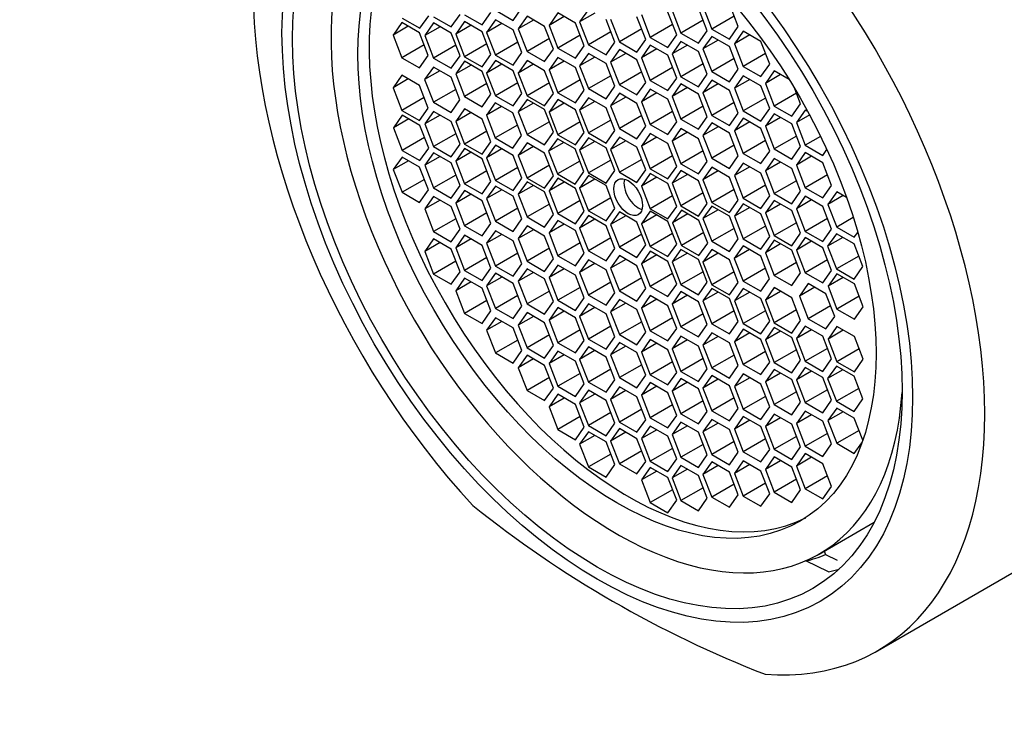
# Model space of a CAD drawing. Units: millimetres. Extents: x 0 to 1136, y 0 to 1844.
# Drawn here: x 224 to 247, y 585 to 601 of the extents above; entities that cross this region are included whole.
import ezdxf
from ezdxf import colors
from ezdxf.entities.mleader import LeaderData, LeaderLine
from ezdxf.math import Vec2, Vec3

# ---------------------------------------------------------------- set-up
doc = ezdxf.new("R2010")
doc.units = ezdxf.units.MM
doc.layers.add('DV7_Défaut', color=7, linetype='Continuous')
doc.layers.add('Défaut', color=7, linetype='Continuous')

# ---------------------------------------------------------------- blocks, each defined once
blk = doc.blocks.new('_DOT')
at = {"color": 0}
blk.add_line((0, 0), (-1, 0), dxfattribs=at)
at = {"color": 0, "const_width": 0.333}
blk.add_lwpolyline([(-0.1665, 0, 1), (0.1665, 0, 1)], format="xyb", close=True, dxfattribs=at)
blk = doc.blocks.new('SE6')
at = {"layer": 'DV7_Défaut', "color": 7, "linetype": 'Continuous'}
for p, q in [((240.934, 600.688), (240.73, 601.214)), ((234.996, 600.727), (235.2, 601.018)), ((235.304, 601.069), (235.712, 600.834)), ((235.712, 600.834), (235.916, 601.124)), ((236.752, 601.008), (236.548, 600.718)), ((237.16, 600.772), (236.752, 601.008)), ((237.462, 601.087), (237.257, 600.796)), ((237.611, 601.001), (237.257, 600.796)), ((239.509, 600.495), (239.305, 601.021)), ((239.402, 601.063), (239.606, 600.537)), ((240.218, 600.592), (240.014, 601.118)), ((240.118, 601.16), (240.322, 600.633)), ((233.133, 600.784), (232.929, 600.494)), ((233.541, 600.548), (233.133, 600.784)), ((233.143, 600.884), (233.551, 600.649)), ((233.551, 600.649), (233.756, 600.939)), ((233.869, 600.774), (233.665, 600.483)), ((233.869, 600.916), (234.277, 600.68)), ((234.277, 600.538), (233.869, 600.774)), ((234.277, 600.68), (234.481, 600.971)), ((234.588, 600.805), (234.384, 600.515)), ((234.588, 600.963), (234.996, 600.727)), ((234.996, 600.569), (234.588, 600.805)), ((235.304, 600.847), (235.099, 600.556)), ((235.453, 600.76), (235.099, 600.556)), ((235.712, 600.611), (235.304, 600.847)), ((236.036, 600.928), (235.832, 600.638)), ((236.186, 600.842), (235.832, 600.638)), ((236.444, 600.693), (236.036, 600.928)), ((236.901, 600.922), (236.548, 600.718)), ((237.364, 600.246), (237.16, 600.772)), ((237.257, 600.796), (237.462, 600.27)), ((238.074, 600.325), (237.87, 600.851)), ((237.975, 600.862), (238.179, 600.336)), ((238.791, 600.39), (238.587, 600.916)), ((238.692, 600.966), (238.896, 600.44)), ((240.124, 600.836), (239.606, 600.537)), ((240.839, 600.932), (240.322, 600.633)), ((233.282, 600.698), (232.929, 600.494)), ((233.745, 600.022), (233.541, 600.548)), ((234.018, 600.687), (233.665, 600.483)), ((234.481, 600.012), (234.277, 600.538)), ((234.737, 600.719), (234.384, 600.515)), ((235.2, 600.043), (234.996, 600.569)), ((235.099, 600.556), (235.304, 600.03)), ((235.916, 600.085), (235.712, 600.611)), ((235.832, 600.638), (236.036, 600.112)), ((236.649, 600.167), (236.444, 600.693)), ((236.548, 600.718), (236.752, 600.192)), ((237.979, 600.569), (237.462, 600.27)), ((238.697, 600.634), (238.179, 600.336)), ((239.414, 600.739), (238.896, 600.44)), ((239.606, 600.537), (240.014, 600.301)), ((240.014, 600.301), (240.218, 600.592)), ((240.322, 600.633), (240.73, 600.398)), ((240.73, 600.398), (240.934, 600.688)), ((241.054, 600.581), (240.85, 600.291)), ((241.463, 600.345), (241.054, 600.581)), ((232.929, 600.494), (233.133, 599.967)), ((233.665, 600.483), (233.869, 599.957)), ((234.384, 600.515), (234.588, 599.988)), ((235.821, 600.329), (235.304, 600.03)), ((236.554, 600.411), (236.036, 600.112)), ((237.27, 600.49), (236.752, 600.192)), ((237.87, 600.035), (238.074, 600.325)), ((238.179, 600.336), (238.587, 600.1)), ((238.587, 600.1), (238.791, 600.39)), ((238.896, 600.44), (239.305, 600.204)), ((239.305, 600.204), (239.509, 600.495)), ((239.606, 600.345), (239.402, 600.054)), ((240.014, 600.109), (239.606, 600.345)), ((240.322, 600.463), (240.118, 600.173)), ((240.471, 600.377), (240.118, 600.173)), ((240.73, 600.228), (240.322, 600.463)), ((241.204, 600.495), (240.85, 600.291)), ((241.667, 599.819), (241.463, 600.345)), ((233.65, 600.266), (233.133, 599.967)), ((234.386, 600.256), (233.869, 599.957)), ((235.105, 600.287), (234.588, 599.988)), ((235.712, 599.794), (235.916, 600.085)), ((236.036, 600.112), (236.444, 599.876)), ((236.444, 599.876), (236.649, 600.167)), ((236.752, 600.192), (237.16, 599.956)), ((237.16, 599.956), (237.364, 600.246)), ((237.462, 600.27), (237.87, 600.035)), ((238.179, 600.156), (237.975, 599.865)), ((238.587, 599.92), (238.179, 600.156)), ((238.896, 600.259), (238.692, 599.968)), ((239.046, 600.172), (238.692, 599.968)), ((239.305, 600.023), (238.896, 600.259)), ((239.755, 600.258), (239.402, 600.054)), ((240.218, 599.583), (240.014, 600.109)), ((240.118, 600.173), (240.322, 599.647)), ((240.934, 599.701), (240.73, 600.228)), ((240.85, 600.291), (241.054, 599.765)), ((233.133, 599.967), (233.541, 599.732)), ((233.541, 599.732), (233.745, 600.022)), ((233.869, 599.957), (234.277, 599.722)), ((234.277, 599.722), (234.481, 600.012)), ((234.588, 599.884), (234.384, 599.594)), ((234.588, 599.988), (234.996, 599.753)), ((234.996, 599.649), (234.588, 599.884)), ((234.996, 599.753), (235.2, 600.043)), ((235.304, 599.901), (235.099, 599.611)), ((235.304, 600.03), (235.712, 599.794)), ((235.712, 599.666), (235.304, 599.901)), ((236.036, 599.903), (235.832, 599.612)), ((236.444, 599.667), (236.036, 599.903)), ((236.752, 599.974), (236.548, 599.683)), ((236.901, 599.887), (236.548, 599.683)), ((237.16, 599.738), (236.752, 599.974)), ((237.462, 600.067), (237.257, 599.776)), ((237.611, 599.981), (237.257, 599.776)), ((237.87, 599.831), (237.462, 600.067)), ((238.328, 600.069), (237.975, 599.865)), ((237.975, 599.865), (238.179, 599.339)), ((238.791, 599.394), (238.587, 599.92)), ((238.692, 599.968), (238.896, 599.442)), ((239.509, 599.497), (239.305, 600.023)), ((239.402, 600.054), (239.606, 599.528)), ((240.839, 599.946), (240.322, 599.647)), ((241.572, 600.063), (241.054, 599.765)), ((233.865, 599.75), (233.661, 599.46)), ((234.015, 599.664), (233.661, 599.46)), ((234.274, 599.515), (233.865, 599.75)), ((234.737, 599.798), (234.384, 599.594)), ((235.2, 599.122), (234.996, 599.649)), ((235.453, 599.815), (235.099, 599.611)), ((235.916, 599.139), (235.712, 599.666)), ((236.186, 599.817), (235.832, 599.612)), ((236.649, 599.141), (236.444, 599.667)), ((236.548, 599.683), (236.752, 599.157)), ((237.364, 599.212), (237.16, 599.738)), ((237.257, 599.776), (237.462, 599.25)), ((238.074, 599.305), (237.87, 599.831)), ((238.697, 599.638), (238.179, 599.339)), ((239.414, 599.741), (238.896, 599.442)), ((240.124, 599.827), (239.606, 599.528)), ((240.322, 599.647), (240.73, 599.411)), ((240.73, 599.411), (240.934, 599.701)), ((241.054, 599.765), (241.463, 599.529)), ((241.463, 599.529), (241.667, 599.819)), ((241.77, 599.663), (241.566, 599.373)), ((242.116, 599.464), (241.77, 599.663)), ((233.133, 599.563), (232.929, 599.272)), ((233.282, 599.476), (232.929, 599.272)), ((233.541, 599.327), (233.133, 599.563)), ((233.661, 599.46), (233.865, 598.934)), ((234.478, 598.989), (234.274, 599.515)), ((234.384, 599.594), (234.588, 599.068)), ((235.099, 599.611), (235.304, 599.085)), ((235.832, 599.612), (236.036, 599.086)), ((237.27, 599.456), (236.752, 599.157)), ((237.979, 599.549), (237.462, 599.25)), ((238.587, 599.104), (238.791, 599.394)), ((238.896, 599.442), (239.305, 599.206)), ((239.305, 599.206), (239.509, 599.497)), ((239.606, 599.528), (240.014, 599.292)), ((240.014, 599.292), (240.218, 599.583)), ((240.322, 599.446), (240.118, 599.156)), ((240.73, 599.211), (240.322, 599.446)), ((241.054, 599.551), (240.85, 599.261)), ((241.204, 599.465), (240.85, 599.261)), ((241.463, 599.315), (241.054, 599.551)), ((241.919, 599.577), (241.566, 599.373)), ((232.929, 599.272), (233.133, 598.746)), ((233.745, 598.801), (233.541, 599.327)), ((234.383, 599.233), (233.865, 598.934)), ((235.105, 599.367), (234.588, 599.068)), ((235.821, 599.384), (235.304, 599.085)), ((236.554, 599.385), (236.036, 599.086)), ((237.16, 598.921), (237.364, 599.212)), ((237.462, 599.25), (237.87, 599.015)), ((237.87, 599.015), (238.074, 599.305)), ((238.179, 599.339), (238.587, 599.104)), ((238.896, 599.239), (238.692, 598.948)), ((239.305, 599.003), (238.896, 599.239)), ((239.606, 599.36), (239.402, 599.07)), ((239.755, 599.274), (239.402, 599.07)), ((240.014, 599.125), (239.606, 599.36)), ((240.471, 599.36), (240.118, 599.156)), ((240.934, 598.685), (240.73, 599.211)), ((240.85, 599.261), (241.054, 598.734)), ((241.667, 598.789), (241.463, 599.315)), ((241.566, 599.373), (241.77, 598.847)), ((242.382, 598.901), (242.249, 599.246)), ((233.65, 599.045), (233.133, 598.746)), ((233.865, 598.934), (234.274, 598.698)), ((234.274, 598.698), (234.478, 598.989)), ((234.588, 599.068), (234.996, 598.832)), ((234.996, 598.832), (235.2, 599.122)), ((235.304, 599.085), (235.712, 598.849)), ((235.712, 598.849), (235.916, 599.139)), ((236.036, 599.002), (235.832, 598.712)), ((236.036, 599.086), (236.444, 598.851)), ((236.444, 598.766), (236.036, 599.002)), ((236.444, 598.851), (236.649, 599.141)), ((236.752, 598.997), (236.548, 598.707)), ((236.752, 599.157), (237.16, 598.921)), ((237.16, 598.761), (236.752, 598.997)), ((237.462, 599.039), (237.257, 598.749)), ((237.611, 598.953), (237.257, 598.749)), ((237.87, 598.803), (237.462, 599.039)), ((238.179, 599.142), (237.975, 598.851)), ((238.328, 599.055), (237.975, 598.851)), ((238.587, 598.906), (238.179, 599.142)), ((239.046, 599.152), (238.692, 598.948)), ((238.692, 598.948), (238.896, 598.422)), ((239.509, 598.477), (239.305, 599.003)), ((239.402, 599.07), (239.606, 598.544)), ((240.218, 598.599), (240.014, 599.125)), ((240.118, 599.156), (240.322, 598.63)), ((241.572, 599.033), (241.054, 598.734)), ((242.288, 599.146), (241.77, 598.847)), ((233.133, 598.746), (233.541, 598.51)), ((233.541, 598.51), (233.745, 598.801)), ((233.869, 598.723), (233.665, 598.433)), ((234.277, 598.487), (233.869, 598.723)), ((234.588, 598.782), (234.384, 598.492)), ((234.996, 598.546), (234.588, 598.782)), ((235.296, 598.924), (235.092, 598.634)), ((235.446, 598.838), (235.092, 598.634)), ((235.705, 598.688), (235.296, 598.924)), ((236.186, 598.916), (235.832, 598.712)), ((235.832, 598.712), (236.036, 598.185)), ((236.649, 598.24), (236.444, 598.766)), ((236.901, 598.911), (236.548, 598.707)), ((236.548, 598.707), (236.752, 598.18)), ((237.364, 598.235), (237.16, 598.761)), ((237.257, 598.749), (237.462, 598.222)), ((238.074, 598.277), (237.87, 598.803)), ((237.975, 598.851), (238.179, 598.325)), ((238.791, 598.38), (238.587, 598.906)), ((239.414, 598.721), (238.896, 598.422)), ((240.124, 598.843), (239.606, 598.544)), ((240.839, 598.929), (240.322, 598.63)), ((241.054, 598.734), (241.463, 598.499)), ((241.463, 598.499), (241.667, 598.789)), ((241.77, 598.847), (242.178, 598.611)), ((242.178, 598.611), (242.382, 598.901)), ((242.489, 598.753), (242.285, 598.463)), ((242.551, 598.718), (242.489, 598.753)), ((233.143, 598.634), (232.939, 598.343)), ((233.293, 598.547), (232.939, 598.343)), ((233.551, 598.398), (233.143, 598.634)), ((234.018, 598.637), (233.665, 598.433)), ((234.481, 597.961), (234.277, 598.487)), ((234.737, 598.696), (234.384, 598.492)), ((234.384, 598.492), (234.588, 597.966)), ((235.2, 598.02), (234.996, 598.546)), ((235.092, 598.634), (235.296, 598.108)), ((235.909, 598.162), (235.705, 598.688)), ((236.554, 598.484), (236.036, 598.185)), ((237.27, 598.479), (236.752, 598.18)), ((237.979, 598.521), (237.462, 598.222)), ((238.697, 598.624), (238.179, 598.325)), ((239.305, 598.186), (239.509, 598.477)), ((239.606, 598.544), (240.014, 598.308)), ((240.014, 598.308), (240.218, 598.599)), ((240.322, 598.63), (240.73, 598.394)), ((240.73, 598.394), (240.934, 598.685)), ((241.054, 598.566), (240.85, 598.275)), ((241.204, 598.479), (240.85, 598.275)), ((241.463, 598.33), (241.054, 598.566)), ((241.77, 598.669), (241.566, 598.378)), ((241.919, 598.582), (241.566, 598.378)), ((242.178, 598.433), (241.77, 598.669)), ((242.593, 598.641), (242.285, 598.463)), ((232.939, 598.343), (233.143, 597.817)), ((233.756, 597.872), (233.551, 598.398)), ((233.665, 598.433), (233.869, 597.906)), ((235.105, 598.265), (234.588, 597.966)), ((235.814, 598.407), (235.296, 598.108)), ((237.87, 597.987), (238.074, 598.277)), ((238.179, 598.325), (238.587, 598.09)), ((238.587, 598.09), (238.791, 598.38)), ((238.896, 598.422), (239.305, 598.186)), ((239.606, 598.326), (239.402, 598.035)), ((240.014, 598.09), (239.606, 598.326)), ((240.322, 598.454), (240.118, 598.164)), ((240.471, 598.368), (240.118, 598.164)), ((240.73, 598.219), (240.322, 598.454)), ((240.85, 598.275), (241.054, 597.749)), ((241.667, 597.804), (241.463, 598.33)), ((241.566, 598.378), (241.77, 597.852)), ((242.382, 597.907), (242.178, 598.433)), ((242.285, 598.463), (242.489, 597.937)), ((233.661, 598.116), (233.143, 597.817)), ((234.386, 598.205), (233.869, 597.906)), ((234.996, 597.73), (235.2, 598.02)), ((235.296, 598.108), (235.705, 597.872)), ((235.705, 597.872), (235.909, 598.162)), ((236.036, 598.185), (236.444, 597.95)), ((236.444, 597.95), (236.649, 598.24)), ((236.742, 598.09), (236.537, 597.799)), ((237.15, 597.854), (236.742, 598.09)), ((236.752, 598.18), (237.16, 597.945)), ((237.16, 597.945), (237.364, 598.235)), ((237.462, 598.112), (237.257, 597.821)), ((237.611, 598.025), (237.257, 597.821)), ((237.462, 598.222), (237.87, 597.987)), ((237.87, 597.876), (237.462, 598.112)), ((238.179, 598.128), (237.975, 597.838)), ((238.328, 598.042), (237.975, 597.838)), ((238.587, 597.893), (238.179, 598.128)), ((238.896, 598.211), (238.692, 597.92)), ((239.046, 598.124), (238.692, 597.92)), ((239.305, 597.975), (238.896, 598.211)), ((239.755, 598.24), (239.402, 598.035)), ((239.402, 598.035), (239.606, 597.509)), ((240.218, 597.564), (240.014, 598.09)), ((240.118, 598.164), (240.322, 597.638)), ((240.934, 597.692), (240.73, 598.219)), ((241.572, 598.048), (241.054, 597.749)), ((242.288, 598.151), (241.77, 597.852)), ((242.847, 598.144), (242.489, 597.937)), ((233.143, 597.817), (233.551, 597.581)), ((233.551, 597.581), (233.756, 597.872)), ((233.869, 597.906), (234.277, 597.671)), ((234.277, 597.671), (234.481, 597.961)), ((234.588, 597.861), (234.384, 597.571)), ((234.588, 597.966), (234.996, 597.73)), ((234.996, 597.626), (234.588, 597.861)), ((235.304, 597.939), (235.099, 597.648)), ((235.453, 597.852), (235.099, 597.648)), ((235.712, 597.703), (235.304, 597.939)), ((236.036, 597.992), (235.832, 597.702)), ((236.186, 597.906), (235.832, 597.702)), ((236.444, 597.756), (236.036, 597.992)), ((236.891, 598.004), (236.537, 597.799)), ((236.537, 597.799), (236.742, 597.273)), ((237.354, 597.328), (237.15, 597.854)), ((237.257, 597.821), (237.462, 597.295)), ((238.074, 597.35), (237.87, 597.876)), ((237.975, 597.838), (238.179, 597.312)), ((238.791, 597.367), (238.587, 597.893)), ((238.692, 597.92), (238.896, 597.394)), ((239.509, 597.449), (239.305, 597.975)), ((240.124, 597.808), (239.606, 597.509)), ((240.839, 597.937), (240.322, 597.638)), ((241.463, 597.513), (241.667, 597.804)), ((241.77, 597.852), (242.178, 597.616)), ((242.178, 597.616), (242.382, 597.907)), ((242.489, 597.937), (242.897, 597.701)), ((242.897, 597.701), (242.993, 597.837)), ((233.137, 597.665), (232.933, 597.375)), ((233.286, 597.579), (232.933, 597.375)), ((233.545, 597.429), (233.137, 597.665)), ((233.869, 597.764), (233.665, 597.474)), ((234.018, 597.678), (233.665, 597.474)), ((234.277, 597.529), (233.869, 597.764)), ((234.737, 597.775), (234.384, 597.571)), ((234.384, 597.571), (234.588, 597.045)), ((235.2, 597.1), (234.996, 597.626)), ((235.099, 597.648), (235.304, 597.122)), ((235.916, 597.177), (235.712, 597.703)), ((235.832, 597.702), (236.036, 597.176)), ((236.649, 597.23), (236.444, 597.756)), ((237.259, 597.572), (236.742, 597.273)), ((237.979, 597.594), (237.462, 597.295)), ((238.697, 597.611), (238.179, 597.312)), ((239.414, 597.693), (238.896, 597.394)), ((240.014, 597.274), (240.218, 597.564)), ((240.322, 597.638), (240.73, 597.402)), ((240.73, 597.402), (240.934, 597.692)), ((241.054, 597.749), (241.463, 597.513)), ((241.77, 597.633), (241.566, 597.342)), ((242.178, 597.397), (241.77, 597.633)), ((242.489, 597.768), (242.285, 597.477)), ((242.638, 597.682), (242.285, 597.477)), ((242.897, 597.532), (242.489, 597.768)), ((232.933, 597.375), (233.137, 596.848)), ((233.749, 596.903), (233.545, 597.429)), ((233.665, 597.474), (233.869, 596.948)), ((234.481, 597.002), (234.277, 597.529)), ((235.105, 597.344), (234.588, 597.045)), ((235.821, 597.421), (235.304, 597.122)), ((236.554, 597.474), (236.036, 597.176)), ((237.87, 597.059), (238.074, 597.35)), ((238.587, 597.076), (238.791, 597.367)), ((238.896, 597.394), (239.305, 597.158)), ((239.305, 597.158), (239.509, 597.449)), ((239.606, 597.349), (239.402, 597.059)), ((239.606, 597.509), (240.014, 597.274)), ((240.014, 597.114), (239.606, 597.349)), ((240.322, 597.429), (240.118, 597.138)), ((240.471, 597.342), (240.118, 597.138)), ((240.73, 597.193), (240.322, 597.429)), ((241.054, 597.526), (240.85, 597.236)), ((241.204, 597.44), (240.85, 597.236)), ((241.463, 597.291), (241.054, 597.526)), ((241.919, 597.546), (241.566, 597.342)), ((241.566, 597.342), (241.77, 596.816)), ((242.382, 596.871), (242.178, 597.397)), ((242.285, 597.477), (242.489, 596.951)), ((243.101, 597.006), (242.897, 597.532)), ((233.655, 597.147), (233.137, 596.848)), ((234.386, 597.247), (233.869, 596.948)), ((235.304, 597.122), (235.712, 596.887)), ((235.712, 596.887), (235.916, 597.177)), ((236.036, 597.176), (236.444, 596.94)), ((236.444, 596.94), (236.649, 597.23)), ((236.752, 597.171), (236.548, 596.88)), ((236.742, 597.273), (237.15, 597.038)), ((237.16, 596.935), (236.752, 597.171)), ((237.15, 597.038), (237.354, 597.328)), ((237.462, 597.237), (237.257, 596.946)), ((237.611, 597.15), (237.257, 596.946)), ((237.462, 597.295), (237.87, 597.059)), ((237.87, 597.001), (237.462, 597.237)), ((238.179, 597.312), (238.587, 597.076)), ((238.896, 597.283), (238.692, 596.993)), ((239.046, 597.197), (238.692, 596.993)), ((239.305, 597.048), (238.896, 597.283)), ((239.755, 597.263), (239.402, 597.059)), ((240.218, 596.587), (240.014, 597.114)), ((240.118, 597.138), (240.322, 596.612)), ((240.934, 596.667), (240.73, 597.193)), ((240.85, 597.236), (241.054, 596.71)), ((241.667, 596.765), (241.463, 597.291)), ((242.288, 597.115), (241.77, 596.816)), ((243.007, 597.25), (242.489, 596.951)), ((233.545, 596.613), (233.749, 596.903)), ((233.869, 596.948), (234.277, 596.712)), ((234.277, 596.712), (234.481, 597.002)), ((234.588, 596.887), (234.384, 596.597)), ((234.588, 597.045), (234.996, 596.809)), ((234.996, 596.651), (234.588, 596.887)), ((234.996, 596.809), (235.2, 597.1)), ((235.304, 596.993), (235.099, 596.703)), ((235.453, 596.907), (235.099, 596.703)), ((235.712, 596.758), (235.304, 596.993)), ((236.036, 597.091), (235.832, 596.801)), ((236.186, 597.005), (235.832, 596.801)), ((236.444, 596.855), (236.036, 597.091)), ((236.901, 597.084), (236.548, 596.88)), ((236.548, 596.88), (236.752, 596.354)), ((237.364, 596.409), (237.16, 596.935)), ((237.257, 596.946), (237.462, 596.42)), ((238.074, 596.475), (237.87, 597.001)), ((238.692, 596.993), (238.896, 596.467)), ((239.509, 596.521), (239.305, 597.048)), ((239.402, 597.059), (239.606, 596.533)), ((240.839, 596.911), (240.322, 596.612)), ((241.572, 597.009), (241.054, 596.71)), ((242.489, 596.951), (242.897, 596.716)), ((242.897, 596.716), (243.101, 597.006)), ((233.137, 596.848), (233.545, 596.613)), ((233.869, 596.752), (233.665, 596.462)), ((234.018, 596.666), (233.665, 596.462)), ((234.277, 596.516), (233.869, 596.752)), ((234.737, 596.801), (234.384, 596.597)), ((235.2, 596.125), (234.996, 596.651)), ((235.099, 596.703), (235.304, 596.177)), ((235.916, 596.232), (235.712, 596.758)), ((235.832, 596.801), (236.036, 596.275)), ((236.649, 596.329), (236.444, 596.855)), ((237.27, 596.653), (236.752, 596.354)), ((237.979, 596.719), (237.462, 596.42)), ((239.414, 596.766), (238.896, 596.467)), ((240.124, 596.832), (239.606, 596.533)), ((240.73, 596.376), (240.934, 596.667)), ((241.054, 596.71), (241.463, 596.474)), ((241.463, 596.474), (241.667, 596.765)), ((241.77, 596.658), (241.566, 596.368)), ((241.77, 596.816), (242.178, 596.58)), ((242.178, 596.423), (241.77, 596.658)), ((242.178, 596.58), (242.382, 596.871)), ((242.489, 596.756), (242.285, 596.465)), ((242.638, 596.669), (242.285, 596.465)), ((242.897, 596.52), (242.489, 596.756)), ((243.221, 596.855), (243.017, 596.564)), ((243.37, 596.769), (243.017, 596.564)), ((243.448, 596.724), (243.221, 596.855)), ((233.665, 596.462), (233.869, 595.935)), ((234.481, 595.99), (234.277, 596.516)), ((234.384, 596.597), (234.588, 596.071)), ((235.821, 596.476), (235.304, 596.177)), ((236.554, 596.574), (236.036, 596.275)), ((237.462, 596.42), (237.87, 596.184)), ((237.87, 596.184), (238.074, 596.475)), ((238.896, 596.467), (239.305, 596.231)), ((239.305, 596.231), (239.509, 596.521)), ((239.616, 596.43), (239.412, 596.14)), ((239.606, 596.533), (240.014, 596.297)), ((240.025, 596.194), (239.616, 596.43)), ((240.014, 596.297), (240.218, 596.587)), ((240.322, 596.528), (240.118, 596.237)), ((240.471, 596.441), (240.118, 596.237)), ((240.322, 596.612), (240.73, 596.376)), ((240.73, 596.292), (240.322, 596.528)), ((241.054, 596.581), (240.85, 596.291)), ((241.204, 596.495), (240.85, 596.291)), ((241.463, 596.345), (241.054, 596.581)), ((241.919, 596.572), (241.566, 596.368)), ((242.382, 595.897), (242.178, 596.423)), ((242.285, 596.465), (242.489, 595.939)), ((243.101, 595.994), (242.897, 596.52)), ((243.017, 596.564), (243.221, 596.038)), ((234.386, 596.234), (233.869, 595.935)), ((235.105, 596.369), (234.588, 596.071)), ((235.712, 595.941), (235.916, 596.232)), ((236.036, 596.275), (236.444, 596.039)), ((236.444, 596.039), (236.649, 596.329)), ((236.752, 596.194), (236.548, 595.904)), ((236.752, 596.354), (237.16, 596.118)), ((237.16, 595.958), (236.752, 596.194)), ((237.16, 596.118), (237.364, 596.409)), ((237.462, 596.309), (237.257, 596.019)), ((237.611, 596.223), (237.257, 596.019)), ((237.87, 596.073), (237.462, 596.309)), ((238.179, 596.391), (237.975, 596.101)), ((238.328, 596.305), (237.975, 596.101)), ((238.587, 596.156), (238.179, 596.391)), ((238.896, 596.408), (238.692, 596.118)), ((239.046, 596.322), (238.692, 596.118)), ((239.305, 596.172), (238.896, 596.408)), ((239.766, 596.344), (239.412, 596.14)), ((240.229, 595.668), (240.025, 596.194)), ((240.118, 596.237), (240.322, 595.711)), ((240.934, 595.766), (240.73, 596.292)), ((240.85, 596.291), (241.054, 595.765)), ((241.667, 595.819), (241.463, 596.345)), ((241.566, 596.368), (241.77, 595.842)), ((243.007, 596.238), (242.489, 595.939)), ((243.605, 596.26), (243.221, 596.038)), ((234.277, 595.7), (234.481, 595.99)), ((234.588, 596.071), (234.996, 595.835)), ((234.996, 595.835), (235.2, 596.125)), ((235.304, 596.177), (235.712, 595.941)), ((236.036, 596.066), (235.832, 595.775)), ((236.186, 595.979), (235.832, 595.775)), ((236.444, 595.83), (236.036, 596.066)), ((236.901, 596.108), (236.548, 595.904)), ((237.257, 596.019), (237.462, 595.493)), ((238.074, 595.547), (237.87, 596.073)), ((237.975, 596.101), (238.179, 595.575)), ((238.791, 595.63), (238.587, 596.156)), ((238.692, 596.118), (238.896, 595.592)), ((239.509, 595.646), (239.305, 596.172)), ((239.412, 596.14), (239.616, 595.613)), ((240.839, 596.01), (240.322, 595.711)), ((241.572, 596.063), (241.054, 595.765)), ((242.288, 596.141), (241.77, 595.842)), ((242.897, 595.703), (243.101, 595.994)), ((243.221, 596.038), (243.629, 595.803)), ((233.869, 595.766), (233.665, 595.476)), ((233.869, 595.935), (234.277, 595.7)), ((234.277, 595.531), (233.869, 595.766)), ((234.588, 595.851), (234.384, 595.561)), ((234.737, 595.765), (234.384, 595.561)), ((234.996, 595.615), (234.588, 595.851)), ((235.304, 595.954), (235.099, 595.664)), ((235.453, 595.868), (235.099, 595.664)), ((235.712, 595.719), (235.304, 595.954)), ((235.832, 595.775), (236.036, 595.249)), ((236.649, 595.304), (236.444, 595.83)), ((236.548, 595.904), (236.752, 595.377)), ((237.364, 595.432), (237.16, 595.958)), ((237.979, 595.792), (237.462, 595.493)), ((238.697, 595.874), (238.179, 595.575)), ((239.414, 595.891), (238.896, 595.592)), ((240.134, 595.912), (239.616, 595.613)), ((240.73, 595.476), (240.934, 595.766)), ((241.054, 595.765), (241.463, 595.529)), ((241.463, 595.529), (241.667, 595.819)), ((241.77, 595.738), (241.566, 595.447)), ((241.77, 595.842), (242.178, 595.606)), ((242.178, 595.502), (241.77, 595.738)), ((242.178, 595.606), (242.382, 595.897)), ((242.489, 595.797), (242.285, 595.506)), ((242.489, 595.939), (242.897, 595.703)), ((242.897, 595.561), (242.489, 595.797)), ((243.215, 595.886), (243.01, 595.596)), ((243.364, 595.8), (243.01, 595.596)), ((243.623, 595.651), (243.215, 595.886)), ((243.629, 595.803), (243.709, 595.916)), ((234.018, 595.68), (233.665, 595.476)), ((234.481, 595.005), (234.277, 595.531)), ((234.384, 595.561), (234.588, 595.035)), ((235.2, 595.089), (234.996, 595.615)), ((235.099, 595.664), (235.304, 595.138)), ((235.916, 595.192), (235.712, 595.719)), ((236.554, 595.548), (236.036, 595.249)), ((237.27, 595.676), (236.752, 595.377)), ((237.87, 595.257), (238.074, 595.547)), ((238.179, 595.575), (238.587, 595.339)), ((238.587, 595.339), (238.791, 595.63)), ((238.896, 595.592), (239.305, 595.356)), ((239.305, 595.356), (239.509, 595.646)), ((239.606, 595.523), (239.402, 595.232)), ((240.014, 595.287), (239.606, 595.523)), ((239.616, 595.613), (240.025, 595.378)), ((240.025, 595.378), (240.229, 595.668)), ((240.322, 595.518), (240.118, 595.227)), ((240.322, 595.711), (240.73, 595.476)), ((240.73, 595.282), (240.322, 595.518)), ((241.049, 595.603), (240.845, 595.313)), ((241.198, 595.517), (240.845, 595.313)), ((241.457, 595.367), (241.049, 595.603)), ((241.919, 595.651), (241.566, 595.447)), ((242.638, 595.711), (242.285, 595.506)), ((242.285, 595.506), (242.489, 594.98)), ((243.101, 595.035), (242.897, 595.561)), ((243.01, 595.596), (243.215, 595.07)), ((243.827, 595.124), (243.623, 595.651)), ((233.665, 595.476), (233.869, 594.95)), ((235.105, 595.334), (234.588, 595.035)), ((235.821, 595.437), (235.304, 595.138)), ((236.444, 595.013), (236.649, 595.304)), ((236.752, 595.377), (237.16, 595.142)), ((237.16, 595.142), (237.364, 595.432)), ((237.462, 595.281), (237.257, 594.991)), ((237.462, 595.493), (237.87, 595.257)), ((237.87, 595.046), (237.462, 595.281)), ((238.179, 595.378), (237.975, 595.088)), ((238.328, 595.292), (237.975, 595.088)), ((238.587, 595.142), (238.179, 595.378)), ((238.896, 595.481), (238.692, 595.19)), ((239.046, 595.395), (238.692, 595.19)), ((239.305, 595.245), (238.896, 595.481)), ((239.755, 595.437), (239.402, 595.232)), ((240.218, 594.761), (240.014, 595.287)), ((240.471, 595.432), (240.118, 595.227)), ((240.934, 594.756), (240.73, 595.282)), ((240.845, 595.313), (241.049, 594.786)), ((241.661, 594.841), (241.457, 595.367)), ((241.566, 595.447), (241.77, 594.921)), ((242.382, 594.976), (242.178, 595.502)), ((243.007, 595.279), (242.489, 594.98)), ((243.732, 595.369), (243.215, 595.07)), ((234.386, 595.249), (233.869, 594.95)), ((234.996, 594.799), (235.2, 595.089)), ((235.304, 595.138), (235.712, 594.902)), ((235.712, 594.902), (235.916, 595.192)), ((236.036, 595.073), (235.832, 594.783)), ((236.036, 595.249), (236.444, 595.013)), ((236.444, 594.838), (236.036, 595.073)), ((236.752, 595.159), (236.548, 594.869)), ((236.901, 595.073), (236.548, 594.869)), ((237.16, 594.924), (236.752, 595.159)), ((237.611, 595.195), (237.257, 594.991)), ((237.975, 595.088), (238.179, 594.562)), ((238.791, 594.616), (238.587, 595.142)), ((238.692, 595.19), (238.896, 594.664)), ((239.509, 594.719), (239.305, 595.245)), ((239.402, 595.232), (239.606, 594.706)), ((240.118, 595.227), (240.322, 594.701)), ((241.567, 595.085), (241.049, 594.786)), ((242.288, 595.22), (241.77, 594.921)), ((243.215, 595.07), (243.623, 594.834)), ((243.623, 594.834), (243.827, 595.124)), ((233.869, 594.95), (234.277, 594.714)), ((234.277, 594.714), (234.481, 595.005)), ((234.588, 594.857), (234.384, 594.566)), ((234.588, 595.035), (234.996, 594.799)), ((234.996, 594.621), (234.588, 594.857)), ((235.304, 594.969), (235.099, 594.678)), ((235.453, 594.883), (235.099, 594.678)), ((235.712, 594.733), (235.304, 594.969)), ((236.186, 594.987), (235.832, 594.783)), ((236.649, 594.312), (236.444, 594.838)), ((236.548, 594.869), (236.752, 594.343)), ((237.364, 594.398), (237.16, 594.924)), ((237.257, 594.991), (237.462, 594.465)), ((238.074, 594.519), (237.87, 595.046)), ((238.697, 594.86), (238.179, 594.562)), ((239.414, 594.963), (238.896, 594.664)), ((240.124, 595.005), (239.606, 594.706)), ((240.839, 595), (240.322, 594.701)), ((241.457, 594.551), (241.661, 594.841)), ((241.77, 594.921), (242.178, 594.685)), ((242.178, 594.685), (242.382, 594.976)), ((242.489, 594.98), (242.897, 594.745)), ((242.897, 594.745), (243.101, 595.035)), ((243.225, 594.957), (243.021, 594.667)), ((243.374, 594.871), (243.021, 594.667)), ((243.633, 594.721), (243.225, 594.957)), ((234.737, 594.77), (234.384, 594.566)), ((235.2, 594.095), (234.996, 594.621)), ((235.099, 594.678), (235.304, 594.152)), ((235.916, 594.207), (235.712, 594.733)), ((235.832, 594.783), (236.036, 594.257)), ((237.27, 594.642), (236.752, 594.343)), ((237.979, 594.764), (237.462, 594.465)), ((238.587, 594.326), (238.791, 594.616)), ((238.896, 594.664), (239.305, 594.429)), ((239.305, 594.429), (239.509, 594.719)), ((239.606, 594.706), (240.014, 594.471)), ((240.014, 594.471), (240.218, 594.761)), ((240.322, 594.617), (240.118, 594.327)), ((240.322, 594.701), (240.73, 594.466)), ((240.73, 594.381), (240.322, 594.617)), ((240.73, 594.466), (240.934, 594.756)), ((241.054, 594.619), (240.85, 594.328)), ((241.049, 594.786), (241.457, 594.551)), ((241.463, 594.383), (241.054, 594.619)), ((241.77, 594.636), (241.566, 594.345)), ((242.178, 594.4), (241.77, 594.636)), ((242.56, 594.73), (242.356, 594.44)), ((242.71, 594.644), (242.356, 594.44)), ((242.969, 594.495), (242.56, 594.73)), ((243.021, 594.667), (243.225, 594.141)), ((243.837, 594.195), (243.633, 594.721)), ((234.384, 594.566), (234.588, 594.04)), ((235.821, 594.451), (235.304, 594.152)), ((236.554, 594.556), (236.036, 594.257)), ((237.16, 594.107), (237.364, 594.398)), ((237.462, 594.465), (237.87, 594.229)), ((237.87, 594.229), (238.074, 594.519)), ((238.179, 594.364), (237.975, 594.074)), ((238.179, 594.562), (238.587, 594.326)), ((238.587, 594.128), (238.179, 594.364)), ((238.896, 594.453), (238.692, 594.163)), ((239.046, 594.367), (238.692, 594.163)), ((239.305, 594.217), (238.896, 594.453)), ((239.606, 594.546), (239.402, 594.256)), ((239.755, 594.46), (239.402, 594.256)), ((240.014, 594.311), (239.606, 594.546)), ((240.471, 594.531), (240.118, 594.327)), ((240.934, 593.855), (240.73, 594.381)), ((241.204, 594.532), (240.85, 594.328)), ((241.667, 593.857), (241.463, 594.383)), ((241.919, 594.549), (241.566, 594.345)), ((242.382, 593.874), (242.178, 594.4)), ((242.356, 594.44), (242.56, 593.914)), ((243.173, 593.968), (242.969, 594.495)), ((243.743, 594.44), (243.225, 594.141)), ((235.105, 594.339), (234.588, 594.04)), ((235.304, 594.152), (235.712, 593.917)), ((235.712, 593.917), (235.916, 594.207)), ((236.036, 594.257), (236.444, 594.021)), ((236.444, 594.021), (236.649, 594.312)), ((236.752, 594.175), (236.548, 593.885)), ((236.752, 594.343), (237.16, 594.107)), ((237.16, 593.939), (236.752, 594.175)), ((237.462, 594.261), (237.257, 593.971)), ((237.611, 594.175), (237.257, 593.971)), ((237.87, 594.026), (237.462, 594.261)), ((238.328, 594.278), (237.975, 594.074)), ((238.692, 594.163), (238.896, 593.636)), ((239.509, 593.691), (239.305, 594.217)), ((239.402, 594.256), (239.606, 593.73)), ((240.218, 593.784), (240.014, 594.311)), ((240.118, 594.327), (240.322, 593.8)), ((240.85, 594.328), (241.054, 593.802)), ((241.566, 594.345), (241.77, 593.819)), ((243.078, 594.213), (242.56, 593.914)), ((243.225, 594.141), (243.633, 593.905)), ((243.633, 593.905), (243.837, 594.195)), ((234.588, 594.04), (234.996, 593.804)), ((234.996, 593.804), (235.2, 594.095)), ((235.304, 593.939), (235.099, 593.648)), ((235.712, 593.703), (235.304, 593.939)), ((236.036, 594.057), (235.832, 593.766)), ((236.186, 593.97), (235.832, 593.766)), ((236.444, 593.821), (236.036, 594.057)), ((236.901, 594.089), (236.548, 593.885)), ((237.364, 593.413), (237.16, 593.939)), ((237.257, 593.971), (237.462, 593.445)), ((238.074, 593.499), (237.87, 594.026)), ((237.975, 594.074), (238.179, 593.548)), ((238.791, 593.602), (238.587, 594.128)), ((239.414, 593.935), (238.896, 593.636)), ((240.124, 594.029), (239.606, 593.73)), ((240.839, 594.099), (240.322, 593.8)), ((241.572, 594.101), (241.054, 593.802)), ((242.288, 594.118), (241.77, 593.819)), ((242.56, 593.914), (242.969, 593.678)), ((242.969, 593.678), (243.173, 593.968)), ((235.453, 593.852), (235.099, 593.648)), ((235.916, 593.177), (235.712, 593.703)), ((235.832, 593.766), (236.036, 593.24)), ((236.649, 593.295), (236.444, 593.821)), ((236.548, 593.885), (236.752, 593.359)), ((237.979, 593.744), (237.462, 593.445)), ((238.697, 593.846), (238.179, 593.548)), ((239.305, 593.401), (239.509, 593.691)), ((239.606, 593.73), (240.014, 593.494)), ((240.014, 593.494), (240.218, 593.784)), ((240.322, 593.8), (240.73, 593.565)), ((240.73, 593.565), (240.934, 593.855)), ((241.054, 593.802), (241.463, 593.566)), ((241.463, 593.566), (241.667, 593.857)), ((241.77, 593.715), (241.566, 593.424)), ((241.77, 593.819), (242.178, 593.583)), ((242.178, 593.479), (241.77, 593.715)), ((242.178, 593.583), (242.382, 593.874)), ((242.489, 593.746), (242.285, 593.456)), ((242.897, 593.51), (242.489, 593.746)), ((243.225, 593.736), (243.021, 593.445)), ((243.633, 593.5), (243.225, 593.736)), ((235.099, 593.648), (235.304, 593.122)), ((236.554, 593.539), (236.036, 593.24)), ((237.27, 593.658), (236.752, 593.359)), ((237.87, 593.209), (238.074, 593.499)), ((238.179, 593.548), (238.587, 593.312)), ((238.587, 593.312), (238.791, 593.602)), ((238.896, 593.636), (239.305, 593.401)), ((239.606, 593.512), (239.402, 593.221)), ((240.014, 593.276), (239.606, 593.512)), ((240.322, 593.591), (240.118, 593.301)), ((240.471, 593.505), (240.118, 593.301)), ((240.73, 593.356), (240.322, 593.591)), ((241.054, 593.673), (240.85, 593.383)), ((241.204, 593.587), (240.85, 593.383)), ((241.463, 593.437), (241.054, 593.673)), ((241.919, 593.629), (241.566, 593.424)), ((242.382, 592.953), (242.178, 593.479)), ((242.638, 593.66), (242.285, 593.456)), ((242.285, 593.456), (242.489, 592.93)), ((243.101, 592.984), (242.897, 593.51)), ((243.374, 593.65), (243.021, 593.445)), ((243.837, 592.974), (243.633, 593.5)), ((235.821, 593.421), (235.304, 593.122)), ((236.036, 593.24), (236.444, 593.004)), ((236.444, 593.004), (236.649, 593.295)), ((236.752, 593.359), (237.16, 593.123)), ((237.16, 593.123), (237.364, 593.413)), ((237.462, 593.263), (237.257, 592.973)), ((237.462, 593.445), (237.87, 593.209)), ((237.87, 593.028), (237.462, 593.263)), ((238.179, 593.368), (237.975, 593.077)), ((238.328, 593.281), (237.975, 593.077)), ((238.587, 593.132), (238.179, 593.368)), ((238.896, 593.433), (238.692, 593.143)), ((239.046, 593.347), (238.692, 593.143)), ((239.305, 593.197), (238.896, 593.433)), ((239.755, 593.425), (239.402, 593.221)), ((239.402, 593.221), (239.606, 592.695)), ((240.218, 592.75), (240.014, 593.276)), ((240.118, 593.301), (240.322, 592.775)), ((240.934, 592.83), (240.73, 593.356)), ((240.85, 593.383), (241.054, 592.857)), ((241.667, 592.911), (241.463, 593.437)), ((241.566, 593.424), (241.77, 592.898)), ((243.007, 593.228), (242.489, 592.93)), ((243.021, 593.445), (243.225, 592.919)), ((235.304, 593.122), (235.712, 592.887)), ((235.712, 592.887), (235.916, 593.177)), ((236.036, 593.07), (235.832, 592.779)), ((236.444, 592.834), (236.036, 593.07)), ((236.752, 593.166), (236.548, 592.876)), ((236.901, 593.08), (236.548, 592.876)), ((237.16, 592.931), (236.752, 593.166)), ((237.611, 593.177), (237.257, 592.973)), ((238.074, 592.502), (237.87, 593.028)), ((237.975, 593.077), (238.179, 592.551)), ((238.791, 592.606), (238.587, 593.132)), ((238.692, 593.143), (238.896, 592.616)), ((239.509, 592.671), (239.305, 593.197)), ((240.124, 592.994), (239.606, 592.695)), ((240.839, 593.074), (240.322, 592.775)), ((241.572, 593.156), (241.054, 592.857)), ((242.288, 593.197), (241.77, 592.898)), ((243.743, 593.218), (243.225, 592.919)), ((236.186, 592.984), (235.832, 592.779)), ((235.832, 592.779), (236.036, 592.253)), ((236.649, 592.308), (236.444, 592.834)), ((236.548, 592.876), (236.752, 592.35)), ((237.364, 592.404), (237.16, 592.931)), ((237.257, 592.973), (237.462, 592.447)), ((238.697, 592.85), (238.179, 592.551)), ((239.414, 592.915), (238.896, 592.616)), ((240.322, 592.775), (240.73, 592.539)), ((240.73, 592.539), (240.934, 592.83)), ((241.054, 592.857), (241.463, 592.621)), ((241.463, 592.621), (241.667, 592.911)), ((241.77, 592.898), (242.178, 592.663)), ((242.178, 592.663), (242.382, 592.953)), ((242.489, 592.787), (242.285, 592.497)), ((242.489, 592.93), (242.897, 592.694)), ((242.897, 592.552), (242.489, 592.787)), ((242.897, 592.694), (243.101, 592.984)), ((243.215, 592.819), (243.01, 592.528)), ((243.623, 592.583), (243.215, 592.819)), ((243.225, 592.919), (243.633, 592.684)), ((243.633, 592.684), (243.837, 592.974)), ((236.554, 592.552), (236.036, 592.253)), ((237.27, 592.649), (236.752, 592.35)), ((237.979, 592.746), (237.462, 592.447)), ((238.179, 592.551), (238.587, 592.315)), ((238.587, 592.315), (238.791, 592.606)), ((238.896, 592.616), (239.305, 592.381)), ((239.305, 592.381), (239.509, 592.671)), ((239.606, 592.695), (240.014, 592.459)), ((240.014, 592.459), (240.218, 592.75)), ((240.322, 592.599), (240.118, 592.309)), ((240.73, 592.363), (240.322, 592.599)), ((241.054, 592.634), (240.85, 592.344)), ((241.204, 592.548), (240.85, 592.344)), ((241.463, 592.398), (241.054, 592.634)), ((241.77, 592.74), (241.566, 592.45)), ((241.919, 592.654), (241.566, 592.45)), ((242.178, 592.505), (241.77, 592.74)), ((242.638, 592.701), (242.285, 592.497)), ((243.101, 592.026), (242.897, 592.552)), ((243.364, 592.733), (243.01, 592.528)), ((243.827, 592.057), (243.623, 592.583)), ((236.444, 592.018), (236.649, 592.308)), ((236.752, 592.35), (237.16, 592.114)), ((237.16, 592.114), (237.364, 592.404)), ((237.462, 592.447), (237.87, 592.211)), ((237.87, 592.211), (238.074, 592.502)), ((238.179, 592.336), (237.975, 592.046)), ((238.587, 592.101), (238.179, 592.336)), ((238.896, 592.435), (238.692, 592.145)), ((239.046, 592.349), (238.692, 592.145)), ((239.305, 592.199), (238.896, 592.435)), ((239.606, 592.527), (239.402, 592.237)), ((239.755, 592.441), (239.402, 592.237)), ((240.014, 592.292), (239.606, 592.527)), ((240.471, 592.513), (240.118, 592.309)), ((240.118, 592.309), (240.322, 591.783)), ((240.934, 591.837), (240.73, 592.363)), ((240.85, 592.344), (241.054, 591.818)), ((241.667, 591.872), (241.463, 592.398)), ((241.566, 592.45), (241.77, 591.924)), ((242.382, 591.979), (242.178, 592.505)), ((242.285, 592.497), (242.489, 591.971)), ((243.01, 592.528), (243.215, 592.002)), ((236.036, 592.253), (236.444, 592.018)), ((236.752, 592.163), (236.548, 591.872)), ((236.901, 592.077), (236.548, 591.872)), ((237.16, 591.927), (236.752, 592.163)), ((237.462, 592.256), (237.257, 591.966)), ((237.611, 592.17), (237.257, 591.966)), ((237.87, 592.02), (237.462, 592.256)), ((238.328, 592.25), (237.975, 592.046)), ((238.791, 591.575), (238.587, 592.101)), ((238.692, 592.145), (238.896, 591.619)), ((239.509, 591.673), (239.305, 592.199)), ((239.402, 592.237), (239.606, 591.711)), ((240.218, 591.766), (240.014, 592.292)), ((240.839, 592.081), (240.322, 591.783)), ((241.572, 592.116), (241.054, 591.818)), ((242.288, 592.223), (241.77, 591.924)), ((243.007, 592.27), (242.489, 591.971)), ((243.732, 592.301), (243.215, 592.002)), ((236.548, 591.872), (236.752, 591.346)), ((237.364, 591.401), (237.16, 591.927)), ((237.257, 591.966), (237.462, 591.44)), ((238.074, 591.494), (237.87, 592.02)), ((237.975, 592.046), (238.179, 591.52)), ((239.414, 591.917), (238.896, 591.619)), ((240.124, 592.01), (239.606, 591.711)), ((241.463, 591.582), (241.667, 591.872)), ((241.77, 591.924), (242.178, 591.688)), ((242.178, 591.688), (242.382, 591.979)), ((242.489, 591.971), (242.897, 591.735)), ((242.897, 591.735), (243.101, 592.026)), ((243.215, 592.002), (243.623, 591.767)), ((243.623, 591.767), (243.827, 592.057)), ((237.27, 591.645), (236.752, 591.346)), ((237.979, 591.738), (237.462, 591.44)), ((238.697, 591.819), (238.179, 591.52)), ((239.305, 591.383), (239.509, 591.673)), ((239.606, 591.711), (240.014, 591.475)), ((240.014, 591.475), (240.218, 591.766)), ((240.322, 591.783), (240.73, 591.547)), ((240.73, 591.547), (240.934, 591.837)), ((241.054, 591.649), (240.85, 591.358)), ((241.054, 591.818), (241.463, 591.582)), ((241.463, 591.413), (241.054, 591.649)), ((241.77, 591.704), (241.566, 591.414)), ((242.178, 591.469), (241.77, 591.704)), ((242.489, 591.775), (242.285, 591.485)), ((242.638, 591.689), (242.285, 591.485)), ((242.897, 591.539), (242.489, 591.775)), ((243.221, 591.843), (243.017, 591.553)), ((243.37, 591.757), (243.017, 591.553)), ((243.629, 591.607), (243.221, 591.843)), ((237.16, 591.111), (237.364, 591.401)), ((237.462, 591.44), (237.87, 591.204)), ((237.87, 591.204), (238.074, 591.494)), ((238.179, 591.52), (238.587, 591.284)), ((238.587, 591.284), (238.791, 591.575)), ((238.896, 591.428), (238.692, 591.137)), ((238.896, 591.619), (239.305, 591.383)), ((239.305, 591.192), (238.896, 591.428)), ((239.606, 591.519), (239.402, 591.228)), ((239.755, 591.432), (239.402, 591.228)), ((240.014, 591.283), (239.606, 591.519)), ((240.322, 591.582), (240.118, 591.292)), ((240.471, 591.496), (240.118, 591.292)), ((240.73, 591.347), (240.322, 591.582)), ((241.204, 591.562), (240.85, 591.358)), ((241.667, 590.887), (241.463, 591.413)), ((241.919, 591.618), (241.566, 591.414)), ((241.566, 591.414), (241.77, 590.888)), ((242.382, 590.943), (242.178, 591.469)), ((242.285, 591.485), (242.489, 590.959)), ((243.101, 591.013), (242.897, 591.539)), ((243.017, 591.553), (243.221, 591.027)), ((243.825, 591.101), (243.629, 591.607)), ((236.752, 591.346), (237.16, 591.111)), ((237.462, 591.296), (237.257, 591.005)), ((237.611, 591.209), (237.257, 591.005)), ((237.87, 591.06), (237.462, 591.296)), ((238.179, 591.368), (237.975, 591.078)), ((238.328, 591.282), (237.975, 591.078)), ((238.587, 591.132), (238.179, 591.368)), ((239.046, 591.341), (238.692, 591.137)), ((239.509, 590.666), (239.305, 591.192)), ((239.402, 591.228), (239.606, 590.702)), ((240.218, 590.757), (240.014, 591.283)), ((240.118, 591.292), (240.322, 590.766)), ((240.934, 590.821), (240.73, 591.347)), ((240.85, 591.358), (241.054, 590.832)), ((242.288, 591.187), (241.77, 590.888)), ((243.007, 591.257), (242.489, 590.959)), ((243.738, 591.325), (243.221, 591.027)), ((237.257, 591.005), (237.462, 590.479)), ((238.074, 590.534), (237.87, 591.06)), ((237.975, 591.078), (238.179, 590.551)), ((238.791, 590.606), (238.587, 591.132)), ((238.692, 591.137), (238.896, 590.611)), ((240.124, 591.001), (239.606, 590.702)), ((240.839, 591.065), (240.322, 590.766)), ((241.572, 591.131), (241.054, 590.832)), ((242.178, 590.652), (242.382, 590.943)), ((242.489, 590.959), (242.897, 590.723)), ((242.897, 590.723), (243.101, 591.013)), ((243.221, 591.027), (243.629, 590.791)), ((243.629, 590.791), (243.804, 591.039)), ((237.979, 590.778), (237.462, 590.479)), ((238.697, 590.85), (238.179, 590.551)), ((239.414, 590.91), (238.896, 590.611)), ((240.014, 590.466), (240.218, 590.757)), ((240.322, 590.766), (240.73, 590.53)), ((240.73, 590.53), (240.934, 590.821)), ((241.054, 590.832), (241.463, 590.596)), ((241.463, 590.596), (241.667, 590.887)), ((241.77, 590.71), (241.566, 590.42)), ((241.77, 590.888), (242.178, 590.652)), ((242.178, 590.474), (241.77, 590.71)), ((242.489, 590.79), (242.285, 590.499)), ((242.897, 590.554), (242.489, 590.79)), ((237.462, 590.479), (237.87, 590.243)), ((237.87, 590.243), (238.074, 590.534)), ((238.179, 590.551), (238.587, 590.316)), ((238.587, 590.316), (238.791, 590.606)), ((238.896, 590.611), (239.305, 590.376)), ((239.305, 590.376), (239.509, 590.666)), ((239.606, 590.515), (239.402, 590.225)), ((239.606, 590.702), (240.014, 590.466)), ((240.014, 590.279), (239.606, 590.515)), ((240.322, 590.596), (240.118, 590.305)), ((240.471, 590.509), (240.118, 590.305)), ((240.73, 590.36), (240.322, 590.596)), ((241.054, 590.619), (240.85, 590.328)), ((241.204, 590.532), (240.85, 590.328)), ((241.463, 590.383), (241.054, 590.619)), ((241.919, 590.624), (241.566, 590.42)), ((242.638, 590.703), (242.285, 590.499)), ((242.285, 590.499), (242.489, 589.973)), ((243.101, 590.028), (242.897, 590.554)), ((238.896, 590.467), (238.692, 590.177)), ((239.046, 590.381), (238.692, 590.177)), ((239.305, 590.232), (238.896, 590.467)), ((239.755, 590.429), (239.402, 590.225)), ((240.218, 589.753), (240.014, 590.279)), ((240.118, 590.305), (240.322, 589.779)), ((240.934, 589.834), (240.73, 590.36)), ((240.85, 590.328), (241.054, 589.802)), ((241.667, 589.857), (241.463, 590.383)), ((241.566, 590.42), (241.77, 589.893)), ((242.382, 589.948), (242.178, 590.474)), ((243.007, 590.272), (242.489, 589.973)), ((238.692, 590.177), (238.896, 589.651)), ((239.509, 589.705), (239.305, 590.232)), ((239.402, 590.225), (239.606, 589.699)), ((240.839, 590.078), (240.322, 589.779)), ((241.572, 590.101), (241.054, 589.802)), ((242.288, 590.192), (241.77, 589.893)), ((242.897, 589.737), (243.101, 590.028)), ((239.414, 589.95), (238.896, 589.651)), ((240.124, 589.998), (239.606, 589.699)), ((240.73, 589.543), (240.934, 589.834)), ((241.054, 589.802), (241.463, 589.566)), ((241.463, 589.566), (241.667, 589.857)), ((241.77, 589.893), (242.178, 589.658)), ((242.178, 589.658), (242.382, 589.948)), ((242.489, 589.973), (242.897, 589.737)), ((238.896, 589.651), (239.305, 589.415)), ((239.305, 589.415), (239.509, 589.705)), ((239.606, 589.699), (240.014, 589.463)), ((240.014, 589.463), (240.218, 589.753)), ((240.322, 589.779), (240.73, 589.543)), ((244.168, 586.217), (249.888, 589.52)), ((242.812, 588.46), (244.089, 589.197)), ((242.93, 588.528), (242.962, 588.445)), ((242.962, 588.445), (243.229, 588.316)), ((242.501, 588.298), (242.499, 588.302)), ((243.031, 588.044), (242.501, 588.298))]:
    blk.add_line(p, q, dxfattribs=at)
blk.add_arc((250.904, 609.688), 25.771, 231.2605, 248.7395, dxfattribs=at)
for centre, major_axis, start_param, end_param in [((243.888, 599.912), (-6.375, 11.042), 2.796891, 6.283185), ((243.888, 599.912), (6, -10.392), 0, 3.141593), ((243.888, 599.912), (6, -10.392), 0, 3.141593), ((238.168, 596.61), (6, -10.392), 2.767332, 5.086649), ((238.122, 596.583), (-4.69, 8.123), 0, 3.853757), ((238.383, 596.734), (-4.25, 7.361), 0.030735, 3.110858), ((238.168, 596.61), (-6, 10.392), 2.767332, 5.086649), ((238.617, 596.869), (-0.235, 0.406), 0.521579, 2.620014), ((238.617, 596.869), (4.75, -8.227), 6.114241, 6.201302), ((238.97, 597.073), (5, -8.66), -0.173709, -0.130838)]:
    blk.add_ellipse(centre, major_axis=major_axis, ratio=0.57735, start_param=start_param, end_param=end_param, dxfattribs=at)
for centre, major_axis in [((237.666, 596.32), (5.172, -8.959)), ((237.666, 596.32), (5, -8.66)), ((238.122, 596.583), (-4.25, 7.361)), ((238.383, 596.734), (-0.235, 0.406))]:
    blk.add_ellipse(centre, major_axis=major_axis, ratio=0.57735, dxfattribs=at)

msp = doc.modelspace()

# ---------------------------------------------------------------- block references
at = {"layer": 'Défaut'}
msp.add_blockref('SE6', (0, 0), dxfattribs=at)

# ---------------------------------------------------------------- leaders
at = {"layer": 'Défaut', "color": 7, "linetype": 'Continuous'}
ml = msp.add_multileader_mtext('Standard', dxfattribs=at)
ml.set_content('{\\pxsm0.9;\\fSolid Edge ISO|b1||i0||c0|p34;\\W1.;22/01/2021\\P}', color=256)
ml.set_leader_properties()
ml.set_arrow_properties(name='DOT')
ml.build(insert=Vec2(0, 0))
ml.multileader.update_dxf_attribs({"leader_type": 0, "dogleg_length": 0, "arrow_head_size": 12})
ctx = ml.context
ctx.base_point, ctx.char_height, ctx.arrow_head_size, ctx.landing_gap_size = Vec3(956.882, 1836.781), 12, 12, 4.2
notes = []
notes.append((ctx, [(0, (0, 0, 0), (0, 0), (1, 0), 1, [])]))
ctx.mtext.insert = Vec3(958.882, 1842.901)
ml = msp.add_multileader_mtext('Standard', dxfattribs=at)
ml.set_content('{\\pxsm0.9;\\fArial|b1||i0||c0|p34;\\W1.;3202/US\\P}', color=256)
ml.set_leader_properties()
ml.set_arrow_properties(name='DOT')
ml.build(insert=Vec2(0, 0))
ml.multileader.update_dxf_attribs({"leader_type": 0, "dogleg_length": 0, "arrow_head_size": 12})
ctx = ml.context
ctx.base_point, ctx.char_height, ctx.arrow_head_size, ctx.landing_gap_size = Vec3(237.755, 1836.601), 12, 12, 4.2
notes.append((ctx, [(0, (0, 0, 0), (0, 0), (1, 0), 1, [])]))
ctx.mtext.insert = Vec3(239.755, 1842.715)
for ctx, leaders in notes:
    for number, flags, end, landing, length, lines in leaders:
        leader = LeaderData()
        leader.index, (leader.has_last_leader_line, leader.has_dogleg_vector, leader.attachment_direction) = number, flags
        leader.last_leader_point, leader.dogleg_vector, leader.dogleg_length = Vec3(end), Vec3(landing), length
        for number, points, colour, breaks in lines:
            line = LeaderLine()
            line.index, line.vertices, line.color, line.breaks = number, Vec3.list(points), colors.encode_raw_color(colour), breaks
            leader.lines.append(line)
        ctx.leaders.append(leader)

doc.saveas('drawing.dxf')
